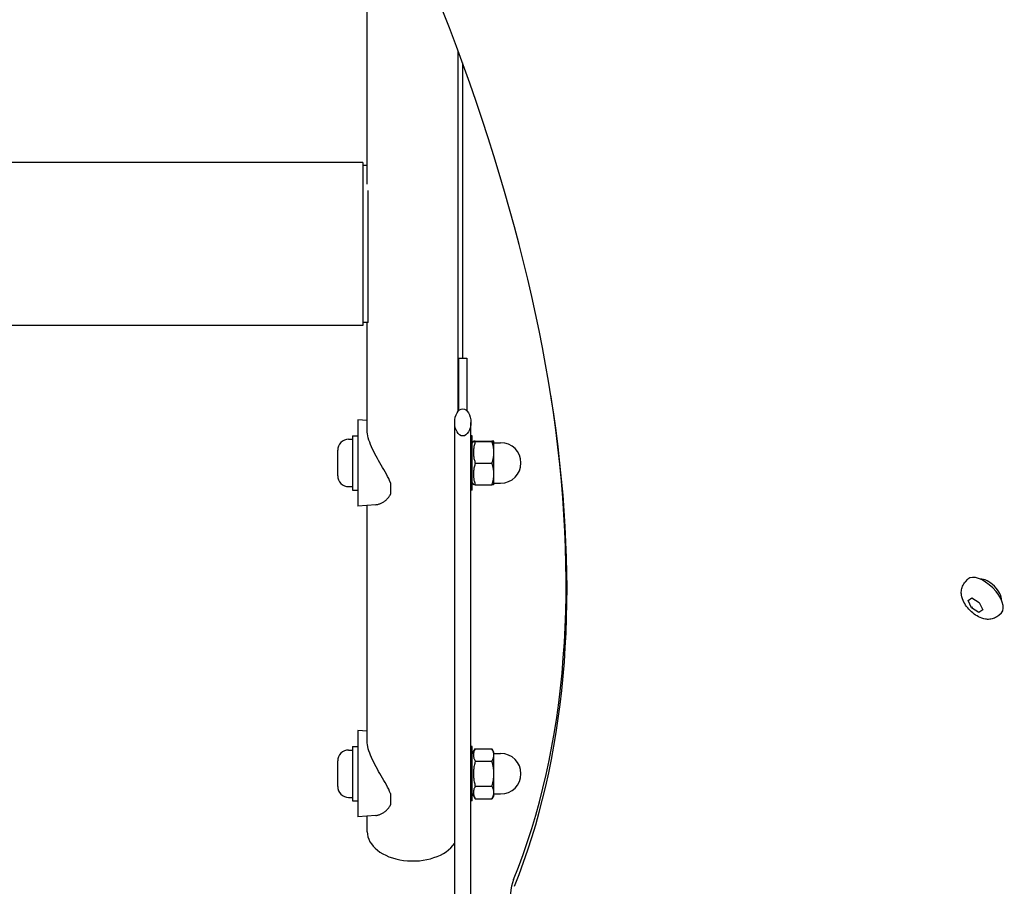
# Model space of a CAD drawing. Units: millimetres. Extents: x -5822 to 6426, y -6336 to 6077.
# Drawn here: x -365 to -1, y -933 to -613 of the extents above; entities that cross this region are included whole.
import ezdxf

# ---------------------------------------------------------------- set-up
doc = ezdxf.new("R2010")
doc.units = ezdxf.units.MM

msp = doc.modelspace()

# ---------------------------------------------------------------- linework, layer by layer
for p, q in [((-236.23, -673.55), (-236.23, -592.85)), ((-202.53, -757.53), (-202.53, -624.58)), ((-201, -628.77), (-201, -737.95)), ((-237.88, -665.56), (-2175.88, -665.56)), ((-237.88, -665.56), (-237.88, -725.86)), ((-236.23, -666.71), (-237.88, -666.71)), ((-235.88, -724.71), (-235.88, -675.91)), ((-237.88, -725.86), (-2175.88, -725.86)), ((-235.88, -724.71), (-237.88, -724.71)), ((-236.23, -764.67), (-236.23, -724.71)), ((-202.38, -757.38), (-202.38, -737.95)), ((-202.38, -737.95), (-199.38, -737.95)), ((-199.38, -737.95), (-199.38, -757.38)), ((-239.63, -760.7), (-239.63, -792.7)), ((-236.23, -760.99), (-239.63, -760.7)), ((-203.88, -946.71), (-203.88, -761.71)), ((-197.88, -946.71), (-197.88, -761.71)), ((-243.08, -767.95), (-241.63, -767.95)), ((-241.63, -766.7), (-241.63, -786.7)), ((-241.63, -766.7), (-239.63, -766.7)), ((-197.38, -766.7), (-197.88, -766.7)), ((-197.38, -786.7), (-197.38, -766.7)), ((-197.38, -769.4), (-196.98, -768.7)), ((-196.26, -768.63), (-190.1, -768.63)), ((-196.26, -768.76), (-190.1, -768.76)), ((-189.38, -772.8), (-189.38, -768.7)), ((-189.38, -768.7), (-189.38, -768.7)), ((-189.38, -768.7), (-189.38, -768.7)), ((-189.38, -769.2), (-186.88, -769.2)), ((-247.13, -781.4), (-247.13, -772)), ((-189.38, -780.79), (-189.38, -772.8)), ((-196.26, -776.83), (-190.1, -776.83)), ((-189.38, -784.7), (-189.38, -780.79)), ((-243.08, -785.45), (-241.63, -785.45)), ((-227.63, -784.02), (-227.63, -788.26)), ((-197.38, -784), (-196.98, -784.7)), ((-196.26, -784.76), (-190.1, -784.76)), ((-189.38, -784.2), (-186.88, -784.2)), ((-189.38, -784.7), (-189.38, -784.7)), ((-241.63, -786.7), (-239.63, -786.7)), ((-197.38, -786.7), (-197.88, -786.7)), ((-233.01, -792.12), (-239.63, -792.7)), ((-236.23, -879.57), (-236.23, -792.4)), ((-15.05, -820.6), (-14.15, -819.71)), ((-9.04, -819.9), (-8.82, -819.67)), ((-14.09, -827.55), (-12.67, -826.61)), ((-12.79, -830.24), (-14.09, -827.55)), ((-12.67, -826.61), (-9.94, -828.35)), ((-9.94, -828.35), (-8.64, -831.03)), ((-1.97, -826.97), (-1.75, -826.74)), ((-12.48, -829.93), (-12.79, -830.24)), ((-10.07, -831.98), (-12.79, -830.24)), ((-8.64, -831.03), (-10.07, -831.98)), ((-9.76, -831.67), (-10.07, -831.98)), ((-2.67, -832.98), (-1.78, -832.08)), ((-239.63, -875.6), (-239.63, -907.6)), ((-236.23, -875.9), (-239.63, -875.6)), ((-243.08, -882.85), (-241.63, -882.85)), ((-241.63, -881.6), (-241.63, -901.6)), ((-241.63, -881.6), (-239.63, -881.6)), ((-197.38, -881.6), (-197.88, -881.6)), ((-197.38, -901.6), (-197.38, -881.6)), ((-197.38, -884.3), (-196.26, -882.36)), ((-196.26, -882.36), (-190.1, -882.36)), ((-189.38, -883.6), (-190.1, -882.36)), ((-189.38, -884.67), (-189.38, -883.6)), ((-189.38, -884.1), (-186.88, -884.1)), ((-247.13, -896.3), (-247.13, -886.9)), ((-196.26, -886.98), (-190.1, -886.98)), ((-189.38, -891.6), (-189.38, -884.67)), ((-189.38, -898.53), (-189.38, -891.6)), ((-227.63, -898.93), (-227.63, -903.16)), ((-197.38, -898.9), (-196.26, -900.84)), ((-196.26, -896.22), (-190.1, -896.22)), ((-189.38, -899.6), (-189.38, -898.53)), ((-243.08, -900.35), (-241.63, -900.35)), ((-241.63, -901.6), (-239.63, -901.6)), ((-197.38, -901.6), (-197.88, -901.6)), ((-196.26, -900.84), (-190.1, -900.84)), ((-189.38, -899.6), (-190.1, -900.84)), ((-189.38, -899.1), (-186.88, -899.1)), ((-233.01, -907.02), (-239.63, -907.6)), ((-236.23, -913.05), (-236.23, -907.31))]:
    msp.add_line(p, q)
at = {"flags": 128}
for points in [[(-227.63, -784.02), (-227.92, -783.24), (-228.27, -782.45), (-228.67, -781.64), (-229.1, -780.82), (-229.56, -780), (-230.05, -779.16), (-230.54, -778.33), (-231.03, -777.49), (-231.52, -776.65), (-232, -775.82), (-232.47, -775), (-232.93, -774.16), (-233.38, -773.31), (-233.82, -772.45), (-234.24, -771.59), (-234.63, -770.73), (-234.98, -769.88), (-235.3, -769.05), (-235.58, -768.24), (-235.81, -767.45), (-235.99, -766.69), (-236.13, -765.97), (-236.21, -765.3), (-236.23, -764.67)], [(-196.26, -768.63), (-196.39, -768.64), (-196.49, -768.64), (-196.59, -768.65), (-196.67, -768.65), (-196.75, -768.66), (-196.81, -768.67), (-196.86, -768.67), (-196.9, -768.68), (-196.94, -768.68), (-196.96, -768.69), (-196.97, -768.69), (-196.98, -768.7), (-196.97, -768.7), (-196.96, -768.71), (-196.94, -768.71), (-196.9, -768.72), (-196.86, -768.72), (-196.81, -768.73), (-196.75, -768.73), (-196.67, -768.74), (-196.59, -768.74), (-196.49, -768.75), (-196.39, -768.76), (-196.26, -768.76)], [(-196.26, -768.76), (-196.39, -769.14), (-196.49, -769.51), (-196.59, -769.87), (-196.67, -770.22), (-196.75, -770.56), (-196.81, -770.89), (-196.86, -771.22), (-196.9, -771.54), (-196.94, -771.86), (-196.96, -772.17), (-196.97, -772.48), (-196.98, -772.8), (-196.97, -773.11), (-196.96, -773.42), (-196.94, -773.74), (-196.9, -774.05), (-196.86, -774.37), (-196.81, -774.7), (-196.75, -775.03), (-196.67, -775.37), (-196.59, -775.72), (-196.49, -776.08), (-196.39, -776.45), (-196.26, -776.83)], [(-189.38, -768.7), (-189.38, -768.69), (-189.39, -768.69), (-189.39, -768.69), (-189.4, -768.69), (-189.41, -768.68), (-189.43, -768.68), (-189.44, -768.68), (-189.46, -768.68), (-189.48, -768.67), (-189.5, -768.67), (-189.53, -768.67), (-189.56, -768.66), (-189.59, -768.66), (-189.62, -768.66), (-189.66, -768.66), (-189.69, -768.65), (-189.74, -768.65), (-189.78, -768.65), (-189.82, -768.65), (-189.87, -768.64), (-189.92, -768.64), (-189.98, -768.64), (-190.04, -768.63), (-190.1, -768.63)], [(-190.1, -768.76), (-190.04, -768.76), (-189.98, -768.76), (-189.92, -768.75), (-189.87, -768.75), (-189.82, -768.75), (-189.78, -768.75), (-189.74, -768.74), (-189.69, -768.74), (-189.66, -768.74), (-189.62, -768.73), (-189.59, -768.73), (-189.56, -768.73), (-189.53, -768.73), (-189.5, -768.72), (-189.48, -768.72), (-189.46, -768.72), (-189.44, -768.72), (-189.43, -768.71), (-189.41, -768.71), (-189.4, -768.71), (-189.39, -768.7), (-189.39, -768.7), (-189.38, -768.7), (-189.38, -768.7)], [(-189.38, -772.8), (-189.38, -772.63), (-189.39, -772.47), (-189.39, -772.31), (-189.4, -772.15), (-189.41, -771.99), (-189.43, -771.83), (-189.44, -771.67), (-189.46, -771.51), (-189.48, -771.34), (-189.5, -771.18), (-189.53, -771.02), (-189.56, -770.85), (-189.59, -770.69), (-189.62, -770.52), (-189.66, -770.35), (-189.69, -770.18), (-189.74, -770.01), (-189.78, -769.84), (-189.82, -769.67), (-189.87, -769.49), (-189.92, -769.31), (-189.98, -769.13), (-190.04, -768.95), (-190.1, -768.76)], [(-190.1, -776.83), (-190.04, -776.64), (-189.98, -776.46), (-189.92, -776.28), (-189.87, -776.1), (-189.82, -775.92), (-189.78, -775.75), (-189.74, -775.58), (-189.69, -775.41), (-189.66, -775.24), (-189.62, -775.07), (-189.59, -774.9), (-189.56, -774.74), (-189.53, -774.57), (-189.5, -774.41), (-189.48, -774.25), (-189.46, -774.09), (-189.44, -773.92), (-189.43, -773.76), (-189.41, -773.6), (-189.4, -773.44), (-189.39, -773.28), (-189.39, -773.12), (-189.38, -772.96), (-189.38, -772.8)], [(-196.26, -776.83), (-196.39, -777.2), (-196.49, -777.57), (-196.59, -777.92), (-196.67, -778.26), (-196.75, -778.59), (-196.81, -778.92), (-196.86, -779.24), (-196.9, -779.56), (-196.94, -779.87), (-196.96, -780.18), (-196.97, -780.49), (-196.98, -780.79), (-196.97, -781.1), (-196.96, -781.41), (-196.94, -781.72), (-196.9, -782.03), (-196.86, -782.35), (-196.81, -782.67), (-196.75, -783), (-196.67, -783.33), (-196.59, -783.67), (-196.49, -784.02), (-196.39, -784.39), (-196.26, -784.76)], [(-189.38, -780.79), (-189.38, -780.64), (-189.39, -780.48), (-189.39, -780.32), (-189.4, -780.16), (-189.41, -780), (-189.43, -779.84), (-189.44, -779.69), (-189.46, -779.53), (-189.48, -779.37), (-189.5, -779.21), (-189.53, -779.05), (-189.56, -778.88), (-189.59, -778.72), (-189.62, -778.56), (-189.66, -778.39), (-189.69, -778.23), (-189.74, -778.06), (-189.78, -777.89), (-189.82, -777.72), (-189.87, -777.54), (-189.92, -777.37), (-189.98, -777.19), (-190.04, -777.01), (-190.1, -776.83)], [(-190.1, -784.76), (-190.04, -784.58), (-189.98, -784.4), (-189.92, -784.22), (-189.87, -784.05), (-189.82, -783.87), (-189.78, -783.7), (-189.74, -783.53), (-189.69, -783.36), (-189.66, -783.2), (-189.62, -783.03), (-189.59, -782.87), (-189.56, -782.71), (-189.53, -782.54), (-189.5, -782.38), (-189.48, -782.22), (-189.46, -782.06), (-189.44, -781.9), (-189.43, -781.75), (-189.41, -781.59), (-189.4, -781.43), (-189.39, -781.27), (-189.39, -781.11), (-189.38, -780.95), (-189.38, -780.79)], [(-196.26, -784.76), (-196.32, -784.76), (-196.38, -784.76), (-196.44, -784.75), (-196.49, -784.75), (-196.54, -784.75), (-196.58, -784.74), (-196.62, -784.74), (-196.67, -784.74), (-196.7, -784.74), (-196.74, -784.73), (-196.77, -784.73), (-196.8, -784.73), (-196.83, -784.72), (-196.85, -784.72), (-196.88, -784.72), (-196.9, -784.72), (-196.91, -784.71), (-196.93, -784.71), (-196.94, -784.71), (-196.95, -784.71), (-196.96, -784.7), (-196.97, -784.7), (-196.98, -784.7), (-196.98, -784.7)], [(-189.38, -784.7), (-189.39, -784.7), (-189.39, -784.7), (-189.4, -784.7), (-189.41, -784.71), (-189.42, -784.71), (-189.43, -784.71), (-189.45, -784.71), (-189.47, -784.72), (-189.49, -784.72), (-189.51, -784.72), (-189.54, -784.73), (-189.57, -784.73), (-189.6, -784.73), (-189.63, -784.73), (-189.67, -784.74), (-189.7, -784.74), (-189.74, -784.74), (-189.79, -784.74), (-189.83, -784.75), (-189.88, -784.75), (-189.93, -784.75), (-189.98, -784.76), (-190.04, -784.76), (-190.1, -784.76)], [(-233.01, -792.12), (-232.78, -792.09), (-232.54, -792.05), (-232.31, -792), (-232.07, -791.94), (-231.83, -791.87), (-231.59, -791.79), (-231.34, -791.69), (-231.09, -791.58), (-230.84, -791.46), (-230.59, -791.33), (-230.34, -791.18), (-230.09, -791.03), (-229.84, -790.86), (-229.6, -790.68), (-229.36, -790.49), (-229.13, -790.28), (-228.9, -790.07), (-228.69, -789.85), (-228.48, -789.61), (-228.28, -789.36), (-228.1, -789.1), (-227.93, -788.83), (-227.77, -788.55), (-227.63, -788.26)], [(-2.67, -832.98), (-3.06, -833.32), (-3.48, -833.63), (-3.91, -833.89), (-4.35, -834.1), (-4.8, -834.26), (-5.24, -834.38), (-5.67, -834.47), (-6.09, -834.51), (-6.49, -834.53), (-6.89, -834.53), (-7.26, -834.5), (-7.63, -834.45), (-8.32, -834.3), (-8.98, -834.11), (-9.6, -833.86), (-10.2, -833.58), (-10.77, -833.27), (-11.32, -832.92), (-11.85, -832.55), (-12.37, -832.14), (-12.86, -831.72), (-13.34, -831.26), (-13.79, -830.79), (-14.22, -830.3), (-14.62, -829.78), (-14.99, -829.25), (-15.34, -828.7), (-15.65, -828.12), (-15.94, -827.53), (-16.18, -826.91), (-16.38, -826.25), (-16.52, -825.56), (-16.57, -825.19), (-16.6, -824.81), (-16.6, -824.42), (-16.59, -824.02), (-16.54, -823.6), (-16.45, -823.17), (-16.33, -822.72), (-16.17, -822.28), (-15.96, -821.84), (-15.7, -821.4), (-15.4, -820.99), (-15.05, -820.6)], [(-227.63, -898.93), (-227.92, -898.15), (-228.27, -897.35), (-228.67, -896.55), (-229.1, -895.73), (-229.56, -894.9), (-230.05, -894.07), (-230.54, -893.23), (-231.03, -892.39), (-231.52, -891.56), (-232, -890.73), (-232.47, -889.9), (-232.93, -889.07), (-233.38, -888.22), (-233.82, -887.36), (-234.24, -886.5), (-234.63, -885.64), (-234.98, -884.79), (-235.3, -883.96), (-235.58, -883.14), (-235.81, -882.35), (-235.99, -881.6), (-236.13, -880.88), (-236.21, -880.2), (-236.23, -879.57)], [(-196.26, -882.36), (-196.39, -882.58), (-196.49, -882.79), (-196.59, -883), (-196.67, -883.2), (-196.75, -883.39), (-196.81, -883.58), (-196.86, -883.77), (-196.9, -883.95), (-196.94, -884.14), (-196.96, -884.32), (-196.97, -884.5), (-196.98, -884.67), (-196.97, -884.85), (-196.96, -885.03), (-196.94, -885.21), (-196.9, -885.39), (-196.86, -885.58), (-196.81, -885.77), (-196.75, -885.96), (-196.67, -886.15), (-196.59, -886.35), (-196.49, -886.55), (-196.39, -886.77), (-196.26, -886.98)], [(-189.38, -884.67), (-189.38, -884.58), (-189.39, -884.49), (-189.39, -884.4), (-189.4, -884.31), (-189.41, -884.21), (-189.43, -884.12), (-189.44, -884.03), (-189.46, -883.94), (-189.48, -883.84), (-189.5, -883.75), (-189.53, -883.66), (-189.56, -883.56), (-189.59, -883.47), (-189.62, -883.37), (-189.66, -883.28), (-189.69, -883.18), (-189.74, -883.08), (-189.78, -882.98), (-189.82, -882.88), (-189.87, -882.78), (-189.92, -882.68), (-189.98, -882.58), (-190.04, -882.47), (-190.1, -882.36)], [(-196.26, -886.98), (-196.39, -887.42), (-196.49, -887.84), (-196.59, -888.25), (-196.67, -888.65), (-196.75, -889.04), (-196.81, -889.42), (-196.86, -889.79), (-196.9, -890.16), (-196.94, -890.53), (-196.96, -890.89), (-196.97, -891.25), (-196.98, -891.6), (-196.97, -891.96), (-196.96, -892.32), (-196.94, -892.68), (-196.9, -893.04), (-196.86, -893.41), (-196.81, -893.79), (-196.75, -894.17), (-196.67, -894.55), (-196.59, -894.95), (-196.49, -895.36), (-196.39, -895.78), (-196.26, -896.22)], [(-190.1, -886.98), (-190.04, -886.88), (-189.98, -886.77), (-189.92, -886.67), (-189.87, -886.57), (-189.82, -886.47), (-189.78, -886.37), (-189.74, -886.27), (-189.69, -886.17), (-189.66, -886.07), (-189.62, -885.98), (-189.59, -885.88), (-189.56, -885.79), (-189.53, -885.69), (-189.5, -885.6), (-189.48, -885.51), (-189.46, -885.41), (-189.44, -885.32), (-189.43, -885.23), (-189.41, -885.14), (-189.4, -885.04), (-189.39, -884.95), (-189.39, -884.86), (-189.38, -884.77), (-189.38, -884.67)], [(-189.38, -891.6), (-189.38, -891.42), (-189.39, -891.23), (-189.39, -891.05), (-189.4, -890.86), (-189.41, -890.68), (-189.43, -890.5), (-189.44, -890.31), (-189.46, -890.13), (-189.48, -889.94), (-189.5, -889.75), (-189.53, -889.57), (-189.56, -889.38), (-189.59, -889.19), (-189.62, -889), (-189.66, -888.81), (-189.69, -888.61), (-189.74, -888.42), (-189.78, -888.22), (-189.82, -888.02), (-189.87, -887.82), (-189.92, -887.61), (-189.98, -887.41), (-190.04, -887.2), (-190.1, -886.98)], [(-190.1, -896.22), (-190.04, -896.01), (-189.98, -895.8), (-189.92, -895.59), (-189.87, -895.39), (-189.82, -895.19), (-189.78, -894.99), (-189.74, -894.79), (-189.69, -894.59), (-189.66, -894.4), (-189.62, -894.21), (-189.59, -894.02), (-189.56, -893.83), (-189.53, -893.64), (-189.5, -893.45), (-189.48, -893.27), (-189.46, -893.08), (-189.44, -892.89), (-189.43, -892.71), (-189.41, -892.53), (-189.4, -892.34), (-189.39, -892.16), (-189.39, -891.97), (-189.38, -891.79), (-189.38, -891.6)], [(-196.26, -896.22), (-196.39, -896.44), (-196.49, -896.65), (-196.59, -896.86), (-196.67, -897.05), (-196.75, -897.25), (-196.81, -897.44), (-196.86, -897.63), (-196.9, -897.81), (-196.94, -897.99), (-196.96, -898.17), (-196.97, -898.35), (-196.98, -898.53), (-196.97, -898.71), (-196.96, -898.89), (-196.94, -899.07), (-196.9, -899.25), (-196.86, -899.44), (-196.81, -899.62), (-196.75, -899.81), (-196.67, -900.01), (-196.59, -900.21), (-196.49, -900.41), (-196.39, -900.62), (-196.26, -900.84)], [(-189.38, -898.53), (-189.38, -898.44), (-189.39, -898.35), (-189.39, -898.25), (-189.4, -898.16), (-189.41, -898.07), (-189.43, -897.98), (-189.44, -897.88), (-189.46, -897.79), (-189.48, -897.7), (-189.5, -897.61), (-189.53, -897.51), (-189.56, -897.42), (-189.59, -897.32), (-189.62, -897.23), (-189.66, -897.13), (-189.69, -897.04), (-189.74, -896.94), (-189.78, -896.84), (-189.82, -896.74), (-189.87, -896.64), (-189.92, -896.54), (-189.98, -896.43), (-190.04, -896.33), (-190.1, -896.22)], [(-190.1, -900.84), (-190.04, -900.73), (-189.98, -900.63), (-189.92, -900.53), (-189.87, -900.42), (-189.82, -900.32), (-189.78, -900.22), (-189.74, -900.12), (-189.69, -900.03), (-189.66, -899.93), (-189.62, -899.83), (-189.59, -899.74), (-189.56, -899.64), (-189.53, -899.55), (-189.5, -899.46), (-189.48, -899.36), (-189.46, -899.27), (-189.44, -899.18), (-189.43, -899.08), (-189.41, -898.99), (-189.4, -898.9), (-189.39, -898.81), (-189.39, -898.72), (-189.38, -898.62), (-189.38, -898.53)], [(-233.01, -907.02), (-232.78, -907), (-232.54, -906.96), (-232.31, -906.91), (-232.07, -906.85), (-231.83, -906.78), (-231.59, -906.69), (-231.34, -906.6), (-231.09, -906.49), (-230.84, -906.37), (-230.59, -906.23), (-230.34, -906.09), (-230.09, -905.93), (-229.84, -905.76), (-229.6, -905.59), (-229.36, -905.39), (-229.13, -905.19), (-228.9, -904.98), (-228.69, -904.75), (-228.48, -904.52), (-228.28, -904.27), (-228.1, -904.01), (-227.93, -903.74), (-227.77, -903.46), (-227.63, -903.16)]]:
    msp.add_lwpolyline(points, dxfattribs=at)
for centre, radius, start, end in [((-243.08, -772), 4.05, 90, 180), ((-186.88, -776.7), 7.5, 270, 90), ((-243.08, -781.4), 4.05, 180, 270), ((-243.08, -886.9), 4.05, 90, 180), ((-186.88, -891.6), 7.5, 270, 90), ((-243.08, -896.3), 4.05, 180, 270)]:
    msp.add_arc(centre, radius, start, end)
for centre, major_axis, ratio, start_param, end_param in [((-792.59, -432.95), (567.1, -567.1), 0.48481, 0.202298, 0.927644), ((-791.35, -431.71), (565.69, -565.69), 0.48481, 0.202298, 0.585657), ((-7.96, -825.89), (-6.19, 6.19), 0.48481, 3.141593, 6.283185), ((-6.42, -824.35), (-4.24, 4.24), 0.48481, 3.524511, 5.900267), ((-219.38, -913.05), (-16.85, 0), 0.642788, 0, 2.738574), ((-144.02, -961.95), (-35.36, 35.36), 0.48481, 0.202298, 0.587533)]:
    msp.add_ellipse(centre, major_axis=major_axis, ratio=ratio, start_param=start_param, end_param=end_param)
msp.add_ellipse((-200.88, -761.71), major_axis=(0, 5), ratio=0.6)

doc.saveas('drawing.dxf')
